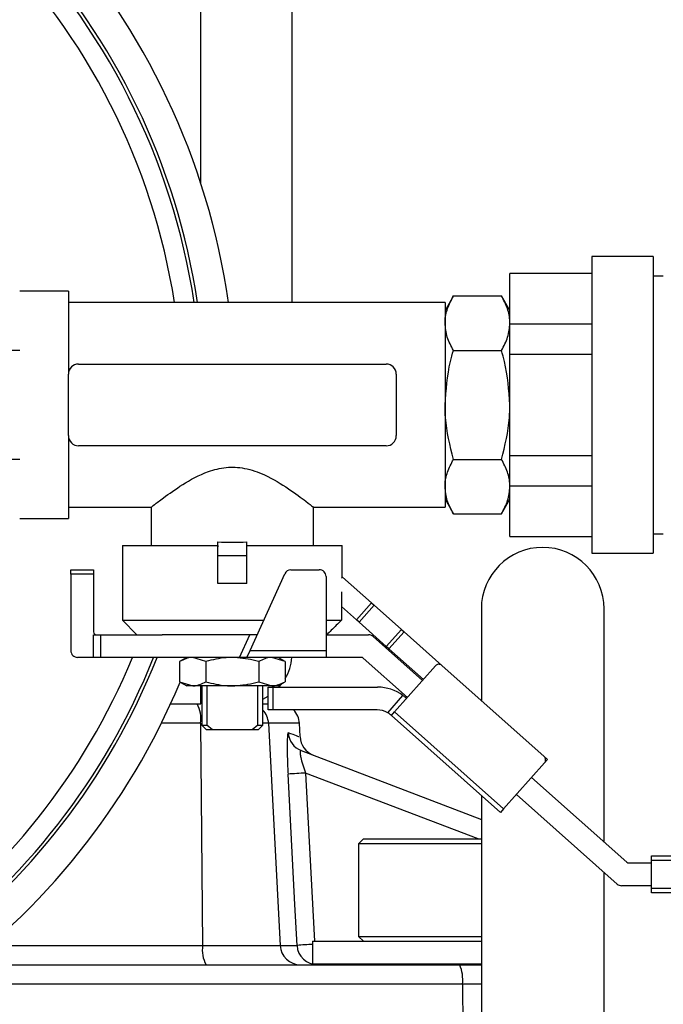
# Model space of a CAD drawing. Extents: x 0 to 16.5, y 0 to 11.7.
# Drawn here: x 10.1 to 10.4, y 6.2 to 6.6 of the extents above; entities that cross this region are included whole.
import ezdxf

# ---------------------------------------------------------------- set-up
doc = ezdxf.new("R2010")
doc.units = 0
doc.linetypes.add('SLD-SOLID', pattern=[0])
doc.layers.get('0').update_dxf_attribs({"linetype": 'CONTINUOUS'})
doc.layers.add('BRAND_TABLE', color=5, linetype='SLD-SOLID')
doc.styles.add('SLDTEXTSTYLE14', font='TXT', dxfattribs={"width": 0.75})
doc.dimstyles.new('SLDDIMSTYLE0', dxfattribs={"dimtxt": 0.1377952755905512, "dimasz": 0.13, "dimexe": 0, "dimexo": 0.0625, "dimgap": 0.0344488188976378, "dimtad": 1, "dimlfac": 10, "dimrnd": 1e-09, "dimzin": 12, "dimtxsty": 'SLDTEXTSTYLE14', "dimsah": 1, "dimcen": 0.09, "dimazin": 3, "dimtfac": 1, "dimtofl": 0, "dimtmove": 0, "dimatfit": 3, "dimtolj": 1, "dimtzin": 12})

# ---------------------------------------------------------------- blocks, each defined once
blk = doc.blocks.new('_D_4')
at = {"layer": 'BRAND_TABLE', "color": 1}
for p, q in [((10.29297408212818, 10.83527799136645), (11.05852526322747, 10.83527799136646)), ((11.01915518448732, 10.83527799136646), (11.01915518448739, 5.662883030736323)), ((10.66482447582593, 5.662883030736317), (11.05852526322754, 5.662883030736323))]:
    blk.add_line(p, q, dxfattribs=at)
for points in [[(11.01915518448732, 10.83527799136646), (10.99915518448732, 10.70527799136646), (11.03915518448732, 10.70527799136646)], [(11.01915518448739, 5.662883030736323), (11.03915518448738, 5.792883030736323), (10.99915518448739, 5.792883030736323)]]:
    blk.add_solid(points, dxfattribs=at)
at = {"layer": 'BRAND_TABLE', "color": 1, "insert": (10.84152774690551, 7.956607762437548), "char_height": 0.1377952755905512, "attachment_point": 1, "rotation": 90.00000000000117, "style": 'SLDTEXTSTYLE14'}
blk.add_mtext('51.72', dxfattribs=at)

msp = doc.modelspace()

# ---------------------------------------------------------------- linework, layer by layer
at = {"color": 7, "linetype": 'SLD-SOLID'}
for p, q in [((10.19066989541012, 6.522676800109267), (10.1906698954101, 8.56321373939788)), ((10.22584809787627, 6.476778004937569), (10.22584809787627, 6.620976263733368)), ((10.36481457035835, 6.494489619110796), (10.34119252311426, 6.494489619110796)), ((10.34119252311426, 6.494489619110796), (10.34119252311516, 6.437403004937568)), ((10.36481457035835, 6.494489619110796), (10.36481457035925, 6.437403004937568)), ((10.34119252311436, 6.488018669298746), (10.30969652311436, 6.488018669298746)), ((10.30969652311489, 6.468616348929179), (10.30969652311436, 6.488018669298746)), ((10.36875157823237, 6.487011768994031), (10.36481457035835, 6.487011768994031)), ((10.13967683807494, 6.481153004937569), (10.12092683807494, 6.481153004937569)), ((10.13967683807486, 6.481153004937543), (10.13967683807552, 6.449215504937543)), ((10.28469652311424, 6.476778004937569), (10.13967683807496, 6.476778004937569)), ((10.28793982479761, 6.479333068237466), (10.28469652311422, 6.473715504937561)), ((10.28469652311423, 6.476778004937569), (10.28469652311423, 6.398028004937574)), ((10.28793982479759, 6.479333068237466), (10.30645322143082, 6.479333068237466)), ((10.30969652311423, 6.473715504937561), (10.30645322143084, 6.479333068237466)), ((10.30969652311489, 6.468616348929179), (10.34119252311489, 6.468616348929179)), ((10.309696523115, 6.456805325307126), (10.30969652311489, 6.468616348929179)), ((10.12092683807543, 6.458368036587491), (10.09917013975884, 6.458368036587518)), ((10.28793982479816, 6.458368036587518), (10.30645322143139, 6.458368036587518)), ((10.309696523115, 6.41800068456801), (10.309696523115, 6.456805325307126)), ((10.341192523115, 6.456805325307126), (10.309696523115, 6.456805325307126)), ((10.14361433807555, 6.453153004937543), (10.26200902311492, 6.45315300493757)), ((10.13967683807555, 6.437403004937543), (10.13967683807555, 6.449215504937543)), ((10.26594652311492, 6.449215504937569), (10.26594652311492, 6.42559050493757)), ((10.13967683807555, 6.425590504937543), (10.13967683807555, 6.437403004937543)), ((10.34119252311516, 6.437403004937568), (10.34119252311426, 6.380316390764341)), ((10.36481457035925, 6.437403004937568), (10.36481457035835, 6.38031639076434)), ((10.13967683807552, 6.425590504937543), (10.13967683807486, 6.393653004937543)), ((10.26200902311492, 6.421653004937569), (10.14361433807555, 6.421653004937544)), ((10.12092683807543, 6.416437973287595), (10.09917013975885, 6.416437973287621)), ((10.28793982479816, 6.41643797328762), (10.30645322143139, 6.41643797328762)), ((10.309696523115, 6.41800068456801), (10.341192523115, 6.41800068456801)), ((10.30969652311489, 6.406189660945955), (10.309696523115, 6.41800068456801)), ((10.34119252311489, 6.406189660945955), (10.30969652311489, 6.406189660945955)), ((10.30969652311436, 6.386787340576396), (10.30969652311489, 6.406189660945955)), ((10.28469652311422, 6.401090504937576), (10.28793982479761, 6.395472941637673)), ((10.30645322143084, 6.395472941637673), (10.30969652311423, 6.401090504937576)), ((10.13967683807493, 6.39802800493757), (10.17156168059454, 6.39802800493757)), ((10.17156168059454, 6.398028004937562), (10.17156168059454, 6.383340504937566)), ((10.23374382847225, 6.39802800493757), (10.28469652311424, 6.39802800493757)), ((10.23406168059454, 6.383340504937566), (10.23406168059454, 6.398279755122879)), ((10.12092683807494, 6.393653004937569), (10.13967683807493, 6.393653004937569)), ((10.28793982479761, 6.395472941637673), (10.30645322143084, 6.395472941637673)), ((10.30969652311436, 6.386787340576396), (10.34119252311436, 6.386787340576396)), ((10.36481457035835, 6.387794240881107), (10.36875157823237, 6.387794240881107)), ((10.16046546996459, 6.383340504937539), (10.16046546996459, 6.354513610252527)), ((10.16046546996459, 6.383340504937569), (10.1971866805952, 6.383340504937569)), ((10.19718668059518, 6.383340504937569), (10.19718668059503, 6.384677276070942)), ((10.1971866805952, 6.383340504937569), (10.1971866805952, 6.382767942858737)), ((10.19718668059555, 6.379278004937569), (10.1971866805952, 6.383040672654551)), ((10.20843668059516, 6.383340504937569), (10.20843668059503, 6.384677276070942)), ((10.20843668059521, 6.383340504937569), (10.2451578912245, 6.383340504937569)), ((10.20843668059521, 6.382767942858737), (10.20843668059521, 6.383340504937569)), ((10.20843668059555, 6.379278004937569), (10.20843668059521, 6.383039492006085)), ((10.24515789122449, 6.371122530425091), (10.24515789122449, 6.383340504937565)), ((10.19718668059553, 6.368653004937569), (10.19718668059555, 6.379278004937569)), ((10.20843668059555, 6.379278004937569), (10.19718668059555, 6.379278004937569)), ((10.20843668059553, 6.368653004937569), (10.20843668059555, 6.379278004937569)), ((10.34119252311426, 6.38031639076434), (10.36481457035835, 6.38031639076434)), ((10.14061925933462, 6.373965504937543), (10.14936925933462, 6.373965504937543)), ((10.14061925933468, 6.37225220512158), (10.14061925933462, 6.373965504937543)), ((10.14936925933462, 6.373965504937543), (10.14936925933468, 6.37225220512158)), ((10.22535776777121, 6.373965504937569), (10.23626276734476, 6.373965504937569)), ((10.14061925933468, 6.37225220512158), (10.14061925933485, 6.342840504937542)), ((10.14936925933468, 6.37225220512158), (10.14061925933468, 6.37225220512158)), ((10.14936925933468, 6.37225220512158), (10.14936925933478, 6.350015504937543)), ((10.20962088952442, 6.342840504937569), (10.22296498420774, 6.372419954713331)), ((10.23888776734476, 6.371340504937569), (10.23888776734476, 6.342840504937569)), ((10.24488710338696, 6.370818045021246), (10.24520255991106, 6.371172757803065)), ((10.25640948094286, 6.361206112855388), (10.24520255991106, 6.371172757803065)), ((10.20843668059553, 6.368653004937569), (10.19718668059553, 6.368653004937569)), ((10.24488710338696, 6.365528004937569), (10.24478263399953, 6.365528004937569)), ((10.24478263399953, 6.365528004937569), (10.24478263399953, 6.354513610252519)), ((10.25059468837588, 6.354667711873258), (10.24478263399953, 6.35983654301086)), ((10.25059468837588, 6.354667711873258), (10.25640948094286, 6.361206112855388)), ((10.25743864186811, 6.360290849733024), (10.25162384930113, 6.353752448750895)), ((10.25640948094286, 6.361206112855388), (10.25743864186811, 6.360290849733024)), ((10.26791094149741, 6.350977525235429), (10.25743864186811, 6.360290849733024)), ((10.29868274354247, 6.358946022862503), (10.29868274354247, 6.323611255364065)), ((10.34592683803066, 6.269216899552026), (10.34592683803066, 6.358946022862503)), ((10.16046546996457, 6.354513610252539), (10.16601357527958, 6.348965504937532)), ((10.16046546996459, 6.354513610252519), (10.21488694497008, 6.354513610252519)), ((10.23888776734477, 6.354513610252519), (10.24478263399953, 6.354513610252519)), ((10.25162384930113, 6.353752448750895), (10.25059468837588, 6.354667711873258)), ((10.2620961489304, 6.3444391242533), (10.25162384930113, 6.353752448750895)), ((10.2620961489304, 6.3444391242533), (10.26791094149741, 6.350977525235429)), ((10.26791094149741, 6.350977525235429), (10.26894010242263, 6.350062262113067)), ((10.14936925933502, 6.340215504937543), (10.14936925933502, 6.348965504937543)), ((10.14936925933502, 6.348965504937543), (10.15199425933504, 6.348965504937543)), ((10.15199425933504, 6.348965504937543), (10.15199425933504, 6.340215504937543)), ((10.15199425933504, 6.348965504937543), (10.17580981853361, 6.34896550493757)), ((10.21238404369213, 6.34896550493757), (10.17580981853361, 6.34896550493757)), ((10.2055569278646, 6.34021550493757), (10.20950429096175, 6.34896550493757)), ((10.2388877673444, 6.34896550493757), (10.25525570898777, 6.34896550493757)), ((10.25700014675786, 6.348302025232207), (10.27601665959243, 6.33139008028075)), ((10.26894010242263, 6.350062262113067), (10.26312530985566, 6.343523861130936)), ((10.28347140621681, 6.337139145662749), (10.26894010242263, 6.350062262113067)), ((10.26312530985566, 6.343523861130936), (10.2620961489304, 6.3444391242533)), ((10.27634893345289, 6.331763703194472), (10.26312530985566, 6.343523861130936)), ((10.14936925933486, 6.340215504937543), (10.14324425933487, 6.340215504937543)), ((10.15199425933504, 6.340215504937543), (10.14936925933502, 6.340215504937543)), ((10.2055569278646, 6.34021550493757), (10.15199425933504, 6.340215504937543)), ((10.18523355559455, 6.340215504937571), (10.18251421019335, 6.338645490138168)), ((10.19266294539422, 6.338645490138168), (10.18758857779378, 6.34021550493757)), ((10.20843668059498, 6.34021550493757), (10.2055569278646, 6.34021550493757)), ((10.20843668059524, 6.34021550493757), (10.20962088952443, 6.342840504937566)), ((10.23888776734472, 6.34021550493757), (10.20843668059524, 6.34021550493757)), ((10.20962088952442, 6.342840504937569), (10.23888776734476, 6.342840504937569)), ((10.22310915099574, 6.338645490138168), (10.21803478339558, 6.34021550493757)), ((10.22310915099574, 6.338645490138169), (10.22038980559464, 6.340215504937511)), ((10.23888776734476, 6.342840504937569), (10.23888776734472, 6.34021550493757)), ((10.25252676848465, 6.34021550493757), (10.2388877673444, 6.34021550493757)), ((10.27020186702545, 6.32485167929863), (10.25322454359268, 6.339950113055425)), ((10.18251421019335, 6.338645490138168), (10.18251421019335, 6.330848019736971)), ((10.19266294539422, 6.338645490138168), (10.19266294539422, 6.330848019736971)), ((10.21296041579542, 6.338645490138169), (10.21296041579542, 6.330848019736971)), ((10.22310915099574, 6.338645490138168), (10.22310915099574, 6.330848019736971)), ((10.28100076750706, 6.33699442397979), (10.26521775911096, 6.319247335599737)), ((10.28347140621687, 6.337139145662819), (10.32285094017383, 6.30211776628123)), ((10.18251421019335, 6.33084801973697), (10.18523355559455, 6.329278004937567)), ((10.18251421019335, 6.330848019736971), (10.18758857779378, 6.329278004937569)), ((10.18758857779378, 6.329278004937569), (10.18523355559454, 6.329278004937569)), ((10.20281168059482, 6.329278004937569), (10.18758857779378, 6.329278004937569)), ((10.19066989541013, 6.322331849634163), (10.19066989541013, 6.329278004937566)), ((10.19109293059454, 6.329278004937566), (10.19109293059454, 6.314153004937569)), ((10.19302459480062, 6.329278004937566), (10.19302459480061, 6.314153004937569)), ((10.21803478339558, 6.329278004937569), (10.20281168059482, 6.329278004937569)), ((10.21259876638869, 6.31415300493757), (10.2125987663887, 6.329278004937566)), ((10.21296041579542, 6.330848019736971), (10.21803478339558, 6.329278004937569)), ((10.21453043059454, 6.314153004937569), (10.21453043059454, 6.329278004937566)), ((10.21659876638897, 6.320028004937568), (10.21659876638897, 6.328778004937569)), ((10.21659876638897, 6.328778004937569), (10.21834876638897, 6.328778004937569)), ((10.22038980559465, 6.329278004937569), (10.21803478339558, 6.329278004937569)), ((10.21834876638897, 6.328778004937569), (10.21834876638897, 6.320028004937568)), ((10.21834876638897, 6.328778004937569), (10.25874952242394, 6.328778004937569)), ((10.22038980559464, 6.329278004937627), (10.22310915099574, 6.33084801973697)), ((10.22073302145886, 6.328778004937569), (10.22184799429034, 6.330119890573623)), ((10.21453043059453, 6.324197876619978), (10.21659876638896, 6.325324574213346)), ((10.2626225479079, 6.318962539287758), (10.26851258319081, 6.325585546391622)), ((10.26973100618381, 6.324601305869055), (10.26986959316443, 6.324478056385438)), ((10.17902121749534, 6.322331849634165), (10.18923980381123, 6.322331849634165)), ((10.18923980381123, 6.322331849634165), (10.19066989541013, 6.322331849634165)), ((10.21453043059426, 6.322331849634167), (10.21659876638869, 6.322331849634167)), ((10.21834876638897, 6.320028004937568), (10.21659876638897, 6.320028004937568)), ((10.2585640587175, 6.320028004937568), (10.21834876638897, 6.320028004937568)), ((10.26405480059756, 6.317939655403311), (10.26521775911096, 6.319247335599737)), ((10.30604969494736, 6.280592358994931), (10.26405480059756, 6.317939655403311)), ((10.26521775911096, 6.319247335599737), (10.30721265346079, 6.281900039191357)), ((10.19059016991025, 6.314869928029778), (10.17545577463463, 6.314869928029778)), ((10.19059016991025, 6.314869928029778), (10.19135940587107, 6.229400070451151)), ((10.19109293059449, 6.314153004937625), (10.19284293059469, 6.312403004937421)), ((10.19109293059449, 6.31415300493757), (10.19302459480061, 6.314153004937569)), ((10.19520681877213, 6.312403004937568), (10.19302459480061, 6.314153004937569)), ((10.21259876638869, 6.31415300493757), (10.2104165424172, 6.31240300493757)), ((10.21259876638869, 6.31415300493757), (10.21453043059443, 6.31415300493757)), ((10.21278043059461, 6.312403004937635), (10.21453043059443, 6.314153004937457)), ((10.21673764274449, 6.314869928029753), (10.21453043059453, 6.31486992802978)), ((10.21673764274449, 6.314869928029753), (10.22119647798719, 6.229400070451151)), ((10.22865491505883, 6.31486992802978), (10.21673764274449, 6.314869928029753)), ((10.22892055689079, 6.309801179919682), (10.22865491505859, 6.314869928029766)), ((10.19520681877213, 6.312403004937568), (10.19284293059469, 6.31240300493757)), ((10.2104165424172, 6.31240300493757), (10.19520681877213, 6.312403004937568)), ((10.21278043059461, 6.31240300493757), (10.2104165424172, 6.31240300493757)), ((10.22937221891145, 6.304371060556375), (10.29868274354245, 6.27790296125696)), ((10.32285094017368, 6.302117766281238), (10.3241586203701, 6.300954807767836)), ((10.32299566185686, 6.299647127571411), (10.30721265346079, 6.281900039191357)), ((10.3241586203701, 6.300954807767836), (10.32299566185677, 6.299647127571486)), ((10.29744825933893, 6.270355471681403), (10.23101389203861, 6.29572523247833)), ((10.31801155394225, 6.294042783872378), (10.35474007679977, 6.261379026740973)), ((10.29868274354247, 6.287144005855914), (10.29868274354247, 6.193603187458757)), ((10.3509644736346, 6.253027114564198), (10.31219676137528, 6.287504382890255)), ((10.30721265346079, 6.281900039191357), (10.30604969494736, 6.280592358994931)), ((10.25332841283377, 6.270355471681378), (10.25143864905424, 6.268465707901848)), ((10.25143864905427, 6.268465707901874), (10.25143864905427, 6.232875156720771)), ((10.28293471204639, 6.268465707901874), (10.25143864905427, 6.268465707901874)), ((10.25332841283379, 6.270355471681401), (10.28293471204639, 6.270355471681401)), ((10.28293471204639, 6.270355471681401), (10.29868274354247, 6.270355471681401)), ((10.29868274354247, 6.268465707901874), (10.28293471204639, 6.268465707901874)), ((10.36421051853771, 6.263863634858828), (10.56370242862642, 6.263863634858829)), ((10.36421051853774, 6.262113634858828), (10.36421051853771, 6.263863634858828)), ((10.35543785190781, 6.261113634858828), (10.36421051853769, 6.261113634858828)), ((10.56370242862645, 6.262113634858829), (10.36421051853774, 6.262113634858828)), ((10.36421051853774, 6.251363634858828), (10.36421051853774, 6.262113634858828)), ((10.34592683803066, 6.193591692153841), (10.34592683803066, 6.257507232278745)), ((10.36421051853769, 6.252363634858829), (10.35270891140469, 6.252363634858835)), ((10.36421051853774, 6.251363634858828), (10.56370242862645, 6.251363634858829)), ((10.36421051853771, 6.249613634858828), (10.36421051853774, 6.251363634858828)), ((10.56370242862639, 6.24961363485883), (10.36421051853771, 6.249613634858828)), ((10.23372211362121, 6.230985392941244), (10.23372211362121, 6.222323975618408)), ((10.23372211362121, 6.230985392941244), (10.29868274354247, 6.230985392941244)), ((10.25143864905426, 6.232875156720776), (10.25332841283379, 6.230985392941249)), ((10.25143864905427, 6.232875156720771), (10.28293471204639, 6.232875156720771)), ((10.28293471204639, 6.232875156720771), (10.29868274354247, 6.232875156720771)), ((10.10939374631638, 6.229400070451148), (10.19135940587107, 6.229400070451151)), ((10.19135940587107, 6.229400070451151), (10.22119647798719, 6.229400070451151)), ((10.22119647798719, 6.229400070451151), (10.22773231868414, 6.229400070451151)), ((10.23372211362121, 6.222323975618408), (10.29868274354247, 6.222323975618408)), ((10.26324967267631, 6.222323975618408), (10.26324967267631, 6.221938148846765)), ((10.10043254494238, 6.221938148846762), (10.29034618927167, 6.221938148846765)), ((10.29034618927167, 6.221938148846765), (10.29868274354247, 6.221938148846765)), ((10.29142506190679, 6.214476227242379), (10.09063425886278, 6.214476227242376)), ((10.29142506190679, 6.214476227242379), (10.29173815347488, 6.170934452964369)), ((10.29868274354247, 6.214476227242379), (10.29142506190679, 6.214476227242379))]:
    msp.add_line(p, q, dxfattribs=at)
at = {"color": 7, "linetype": 'SLD-SOLID', "flags": 128}
for points in [[(10.22773231868414, 6.229400070451151), (10.22689911990495, 6.24512563108639), (10.22423992637489, 6.295313138334685)], [(10.23101389203861, 6.29572523247833), (10.2326677651062, 6.264512808221203), (10.23444425545564, 6.230985392941244)], [(10.23524757445205, 6.222323975618409), (10.23536999045917, 6.22208944585148), (10.2355792986235, 6.221938148846765)]]:
    msp.add_lwpolyline(points, dxfattribs=at)
at = {"color": 7, "linetype": 'SLD-SOLID'}
for centre, radius, start, end in [((9.928604003395641, 6.43740300493757), 0.2755905511811022, 8.214244444761288, 75.88293522249936), ((9.928604003395641, 6.43740300493757), 0.263779527559056, 8.58476274722585, 76.78952153681054), ((9.928604003396993, 6.437403004937567), 0.2625000000000001, 8.626926558679767, 45), ((9.928604003397107, 6.437403004937561), 0.2550000000000008, 8.88268213828531, 44.99999999999972), ((10.14361433807555, 6.449215504937543), 0.003937500000001037, 90, 180), ((10.26200902311492, 6.449215504937569), 0.003937500000001037, 0, 90), ((10.14361433807555, 6.425590504937543), 0.003937500000001037, 180, 270.0000000000008), ((10.26200902311492, 6.42559050493757), 0.003937500000001037, 270.0000000000008, 0), ((10.32230479078657, 6.358946022862503), 0.02362204724409445, 0, 180), ((10.22535776777121, 6.371340504937569), 0.002625000000001476, 90, 155.7185688707536), ((10.23626276734476, 6.37134050493757), 0.002625000000000099, 359.9999999999814, 90), ((10.15041925933478, 6.350015504937543), 0.001050000000000217, 180, 270.0000000001947), ((10.25525570898777, 6.346340504937569), 0.002625000000000988, 48.35236279462597, 90), ((9.928604003397107, 6.437403004937561), 0.2550000000000008, 273.5702987724885, 337.5964629375804), ((9.928604003396993, 6.437403004937567), 0.2625000000000008, 273.942928672021, 338.269698020944), ((9.928604003395641, 6.43740300493757), 0.2637795275590561, 274.2994619472399, 338.3804264470396), ((10.14324425933485, 6.342840504937542), 0.002625000000001876, 180, 270.000000000311), ((10.20616481210867, 6.342016889004244), 0.01968503937008004, 329.4034205827919, 354.7494998912685), ((10.25252676848465, 6.33916550493757), 0.001049999999999425, 48.35236279458732, 89.99999999990307), ((10.28230844770346, 6.335831465466395), 0.001750000000014043, 48.35236279406421, 138.352362794105), ((9.928604003395641, 6.43740300493757), 0.2755905511811032, 274.119848858524, 337.2283167733593), ((10.25874952242394, 6.312253256755769), 0.0165247481818005, 53.78517137431445, 90), ((10.178893945416, 6.316606437331149), 0.01182442945657978, 351.5551268239359, 28.96020235175958), ((10.20885772596507, 6.314461845156534), 0.007890476543411778, 2.964569019295926, 44.03374501170651), ((10.22079169037548, 6.314457833886134), 0.007874015748032155, 2.99999999967906, 45.02471434221472), ((10.2585640587175, 6.311765630846669), 0.00826237409090091, 60.58042748524939, 90), ((10.2321789852543, 6.311709938482042), 0.007857293841469248, 182.8820571027997, 249.0705616471679), ((10.23679682491917, 6.309964392214781), 0.007874015748032079, 181.9714894702363, 249.0992903678711), ((10.32168798166044, 6.300810086084805), 0.001749999999999287, 318.3523627946083, 48.35236279462917), ((10.24341102612416, 6.036061322004047), 0.2599596802127817, 92.73339683438581, 94.22919886525494), ((10.35543785190781, 6.262163634858828), 0.001050000000000217, 228.3523627946203, 270.0000000000008), ((10.35270891140469, 6.254988634858835), 0.002625000000000099, 228.3523627946429, 270.0000000000008), ((10.24545344818512, 5.990834012023446), 0.2392233321909084, 92.81086986768858, 94.24823465570626), ((10.20305563036466, 6.227663561149591), 0.01182442945596278, 171.5551268225644, 208.960202352367), ((10.22904055760145, 6.229791995652302), 0.007853864676591372, 182.8603740014554, 269.8777718914321), ((10.23558687060686, 6.229803026610472), 0.00786488140870705, 182.9368275141335, 269.9448379786598), ((10.27725451838564, 6.216236351398455), 0.0142794376895452, 352.9195515134537, 23.53450407511421)]:
    msp.add_arc(centre, radius, start, end, dxfattribs=at)
msp.add_ellipse((10.20281168059454, 6.389903004937569), major_axis=(0.03125000000000178, -8.615330671091215e-14), ratio=0.1699999999999778, start_param=4.531402529154398, end_param=4.893375431647478, dxfattribs=at)
for points, knots in [([(10.28469652311449, 6.468850552412492), (10.28470039575595, 6.469099024763532), (10.28472972254011, 6.470980659064701), (10.28543807397454, 6.474528382943995), (10.28710082902255, 6.477721752424363), (10.28793982479759, 6.479333068237466)], [0, 0, 0, 0, 0.07009085779961541, 0.5307848606970968, 1, 1, 1, 1]), ([(10.30969652311449, 6.468850552412492), (10.30969265047303, 6.469099024763529), (10.30966332368891, 6.470980659064477), (10.30895497225416, 6.474528382944113), (10.30729221720596, 6.477721752424402), (10.30645322143082, 6.479333068237466)], [0, 0, 0, 0, 0.07009085780768956, 0.5307848607008624, 1, 1, 1, 1]), ([(10.28793982479816, 6.458368036587518), (10.28703332841527, 6.460070443241162), (10.28520371531039, 6.463506469663461), (10.28486660794909, 6.467058436055428), (10.28469652311449, 6.468850552412492)], [0, 0, 0, 0, 0.495457963477157, 0.9999999999999999, 0.9999999999999999, 0.9999999999999999, 0.9999999999999999]), ([(10.30645322143139, 6.458368036587518), (10.30735971781423, 6.460070443241147), (10.309189330919, 6.463506469663415), (10.30952643828003, 6.467058436055411), (10.30969652311449, 6.468850552412492)], [0, 0, 0, 0, 0.4954579634766965, 1, 1, 1, 1]), ([(10.28469652311477, 6.437403004937569), (10.2851072262418, 6.443017979059146), (10.28562639400778, 6.450115839725159), (10.28754002798485, 6.45694192865203), (10.28793982479816, 6.458368036587518)], [0, 0, 0, 0, 0.7910797895009583, 1, 1, 1, 1]), ([(10.30969652311478, 6.437403004937569), (10.30928581998775, 6.443017979059146), (10.30876665222177, 6.450115839725158), (10.3068530182447, 6.45694192865203), (10.30645322143139, 6.458368036587518)], [0, 0, 0, 0, 0.7910797895009577, 1, 1, 1, 1]), ([(10.28793982479816, 6.416437973287621), (10.28661114984688, 6.421761045327394), (10.28488511520595, 6.428676059965078), (10.28473181514402, 6.435769895111508), (10.28469652311477, 6.437403004937569)], [0, 0, 0, 0, 0.7697846380201112, 1, 1, 1, 1]), ([(10.30645322143139, 6.41643797328762), (10.30778189638267, 6.421761045327394), (10.3095079310236, 6.428676059965078), (10.30966123108553, 6.435769895111508), (10.30969652311478, 6.437403004937569)], [0, 0, 0, 0, 0.7697846380200845, 1, 1, 1, 1]), ([(10.28469652311452, 6.405955457462646), (10.28470039575597, 6.406203929813683), (10.28472972254008, 6.408085564114484), (10.28543807397497, 6.41163328799447), (10.28710082902307, 6.414826657474626), (10.28793982479816, 6.41643797328762)], [0, 0, 0, 0, 0.07009085781299361, 0.5307848607040985, 0.9999999999999999, 0.9999999999999999, 0.9999999999999999, 0.9999999999999999]), ([(10.30969652311452, 6.405955457462646), (10.30969265047305, 6.406203929813684), (10.3096633236889, 6.408085564114627), (10.30895497225451, 6.41163328799442), (10.30729221720646, 6.414826657474608), (10.30645322143139, 6.41643797328762)], [0, 0, 0, 0, 0.07009085780771877, 0.5307848607008316, 1, 1, 1, 1]), ([(10.17156168059454, 6.398028004937543), (10.17181993119106, 6.398234519444434), (10.17233538254914, 6.398646708939742), (10.17653770445453, 6.40190369970608), (10.18334730029815, 6.406754180972542), (10.19181197848062, 6.411489128866613), (10.20032942899661, 6.413685217205822), (10.20802075574025, 6.413283289317516), (10.21653145026437, 6.410168776113357), (10.22488939309165, 6.404988987069106), (10.23098847788489, 6.400454192818748), (10.23392627772742, 6.398135942196901), (10.23379160444345, 6.398242109472093), (10.23374382847225, 6.398279772804669)], [0, 0, 0, 0, 0.08693174683249652, 0.1735101005377319, 0.2900021723977948, 0.4081807658299746, 0.4766422424258056, 0.5455296885388159, 0.626181611736253, 0.7451070564118629, 0.8665864830700913, 0.9526709369815027, 0.9999999999999999, 0.9999999999999999, 0.9999999999999999, 0.9999999999999999]), ([(10.28793982479761, 6.395472941637673), (10.2870333284148, 6.397175348291338), (10.28520371531007, 6.400611374713678), (10.284866607949, 6.404163341105604), (10.28469652311452, 6.405955457462646)], [0, 0, 0, 0, 0.4954579634770158, 1, 1, 1, 1]), ([(10.30645322143084, 6.395472941637673), (10.30735971781376, 6.397175348291348), (10.3091893309187, 6.400611374713709), (10.30952643827994, 6.404163341105614), (10.30969652311452, 6.405955457462646)], [0, 0, 0, 0, 0.495457963476839, 1, 1, 1, 1]), ([(10.24478263399953, 6.354513610252519), (10.24349266309815, 6.353235555509122), (10.24162512984192, 6.351385273666313), (10.23975552559496, 6.349537084764073), (10.23917732275552, 6.34896550493757)], [0, 0, 0, 0, 0.6907351700845261, 1, 1, 1, 1]), ([(10.18758857779378, 6.34021550493757), (10.18746829789943, 6.340213936890586), (10.18575474326835, 6.340191597877193), (10.18407554248711, 6.339390425581414), (10.18251421019335, 6.338645490138168)], [0, 0, 0, 0, 0.07019320666781716, 0.9999999999999999, 0.9999999999999999, 0.9999999999999999, 0.9999999999999999]), ([(10.20281168059482, 6.34021550493757), (10.20200403016732, 6.340197670895598), (10.19856988749125, 6.340121840260786), (10.19522283191164, 6.339285294746341), (10.19266294539422, 6.338645490138168)], [0, 0, 0, 0, 0.2351825487988804, 1, 1, 1, 1]), ([(10.21296041579542, 6.338645490138169), (10.21224907387144, 6.338844711916781), (10.2089442240321, 6.339770283770268), (10.20550815995523, 6.340019741189506), (10.20281168059482, 6.34021550493757)], [0, 0, 0, 0, 0.2152418289970571, 1, 1, 1, 1]), ([(10.21803478339558, 6.34021550493757), (10.21791450350123, 6.340213936890586), (10.21620094887026, 6.340191597877193), (10.21452174808911, 6.339390425581414), (10.21296041579542, 6.338645490138169)], [0, 0, 0, 0, 0.07019320666846597, 0.9999999999999999, 0.9999999999999999, 0.9999999999999999, 0.9999999999999999]), ([(10.18758857779378, 6.329278004937569), (10.18770885768814, 6.329279572984553), (10.18942241231917, 6.329301911997942), (10.19110161310044, 6.330103084293724), (10.19266294539422, 6.330848019736971)], [0, 0, 0, 0, 0.07019320666967255, 1, 1, 1, 1]), ([(10.19266294539422, 6.330848019736971), (10.19520920894112, 6.330210948562628), (10.19855597446238, 6.329373593040856), (10.20199024788885, 6.329296455270345), (10.20281168059482, 6.329278004937569)], [0, 0, 0, 0, 0.7608132481111597, 1, 1, 1, 1]), ([(10.20281168059482, 6.329278004937569), (10.20549075951738, 6.329471328959249), (10.20892693222486, 6.329719285345081), (10.21223217079874, 6.330644226871796), (10.21296041579542, 6.330848019736971)], [0, 0, 0, 0, 0.779669460946166, 1, 1, 1, 1]), ([(10.21803478339558, 6.329278004937569), (10.21815506328993, 6.329279572984553), (10.21986861792087, 6.329301911997944), (10.22154781870204, 6.330103084293725), (10.22310915099574, 6.330848019736971)], [0, 0, 0, 0, 0.07019320666967094, 1, 1, 1, 1]), ([(10.26851258319081, 6.325585546391622), (10.26866992561346, 6.325467716576378), (10.26898462954821, 6.325232042650275), (10.26938799999487, 6.324900544332639), (10.26962115996186, 6.32469875012026), (10.26971076329358, 6.324619263275742), (10.26973100618381, 6.324601305869055)], [0, 0, 0, 0, 0.3039930709593348, 0.608023023650535, 0.9114458497029142, 1, 1, 1, 1]), ([(10.26405480059745, 6.317939655403312), (10.26404043052407, 6.317952580828484), (10.26401168967161, 6.317978432313569), (10.26378309832313, 6.318174822790499), (10.26343364455807, 6.318446327131062), (10.26302493236683, 6.318727763807981), (10.26273985840069, 6.318894093236682), (10.2626225479079, 6.318962539287758)], [0, 0, 0, 0, 0.2136326757285009, 0.4272758425615588, 0.6404909253141583, 0.852058792720795, 1, 1, 1, 1]), ([(10.224331629695, 6.311314872364676), (10.22427760280125, 6.31128311181182), (10.22413064571064, 6.311196720792079), (10.22395698041496, 6.309663787066455), (10.22388243473583, 6.306169672372199), (10.22396690624899, 6.301106673429157), (10.22414900210518, 6.297242567331028), (10.22423992637489, 6.295313138334685)], [0, 0, 0, 0, 0.1151356633645563, 0.3131774000105791, 0.5291260141207479, 0.7648827700617147, 1, 1, 1, 1]), ([(10.224331629695, 6.311314872364676), (10.22463446724725, 6.311198884283386), (10.22614875365049, 6.310618906096635), (10.22847035195541, 6.30972972411039), (10.22839909325997, 6.30975701649642), (10.22836042948928, 6.309771824886453)], [0, 0, 0, 0, 0.1026117594569462, 0.5130922205789918, 0.9999999999999999, 0.9999999999999999, 0.9999999999999999, 0.9999999999999999]), ([(10.22937221891145, 6.304371060556375), (10.2292706222916, 6.304386763131259), (10.22913892505081, 6.304407117999248), (10.22895967353143, 6.304193126904171), (10.22889180722024, 6.303815924808248), (10.22893924846844, 6.302943570303183), (10.22917425569933, 6.301514526831101), (10.22988152583072, 6.298888878994749), (10.2306273116531, 6.296805275031184), (10.23101389203861, 6.29572523247833)], [0, 0, 0, 0, 0.1106840906272319, 0.1434771093296453, 0.2957203163137508, 0.3492884694876128, 0.5012751872973389, 0.741484452275108, 1, 1, 1, 1])]:
    msp.add_open_spline(points, degree=3, knots=knots, dxfattribs=at)

# ---------------------------------------------------------------- dimensions: what is measured, and where the dimension line sits
at = {"layer": 'BRAND_TABLE', "color": 1}
dim = msp.add_linear_dim(base=(11.01915518448738, 5.662883030736323), p1=(10.25360400338802, 10.83527799136645), p2=(10.62545439708577, 5.662883030736317), angle=90.0000000000002, dimstyle='SLDDIMSTYLE0', dxfattribs=at)
dim.commit()
dim.dimension.update_dxf_attribs({"geometry": '_D_4', "text_midpoint": (11.01915518448735, 8.18569241769873), "dimtype": 160})

doc.saveas('drawing.dxf')
